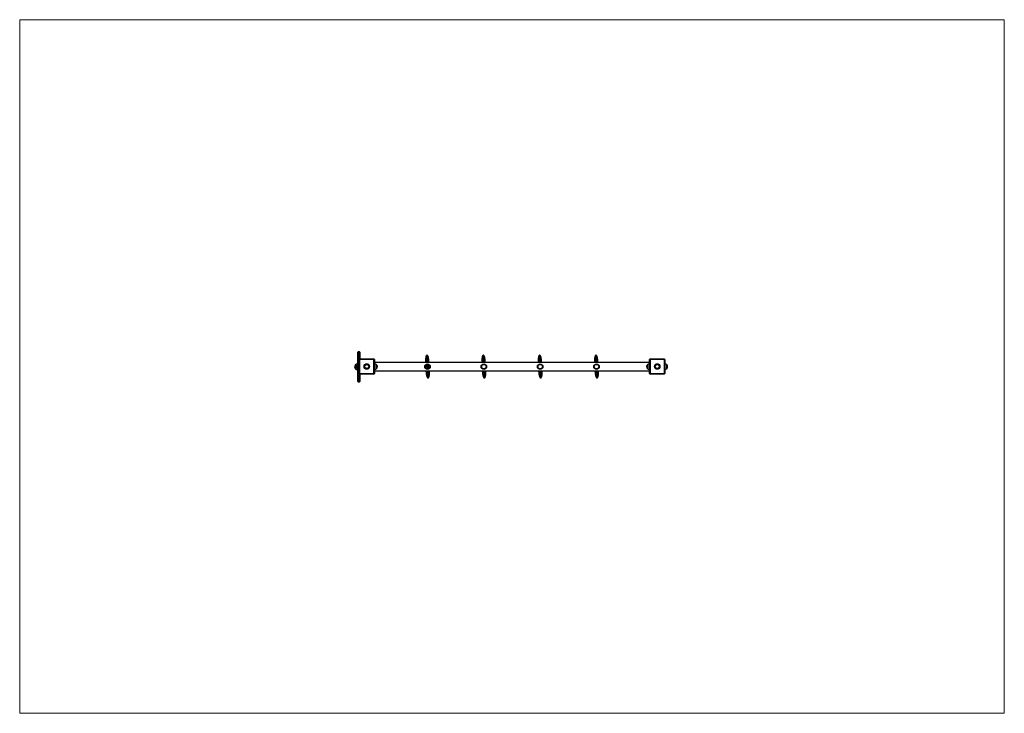
# Model space of a CAD drawing. Units: millimetres. Extents: x 0.23 to 6.69, y 0.14 to 4.7.
import ezdxf

# ---------------------------------------------------------------- set-up
doc = ezdxf.new("R2010")
doc.units = ezdxf.units.MM

msp = doc.modelspace()

# ---------------------------------------------------------------- linework, layer by layer
at = {"color": 7, "linetype": 'Continuous', "lineweight": 18}
for p, q in [((0.2261, 4.7033), (6.6941, 4.7033)), ((0.2261, 0.1433), (0.2261, 4.7033)), ((6.6941, 4.7033), (6.6941, 0.1433)), ((6.6941, 0.1433), (0.2261, 0.1433))]:
    msp.add_line(p, q, dxfattribs=at)
at = {"color": 7, "linetype": 'Continuous', "lineweight": 25}
for p, q in [((2.4476, 2.5013), (2.4476, 2.5183)), ((2.4506, 2.5013), (2.4476, 2.5013)), ((2.4476, 2.4373), (2.4476, 2.5013)), ((2.4506, 2.5213), (2.4506, 2.5013)), ((2.4506, 2.5213), (2.4571, 2.5213)), ((2.4571, 2.5013), (2.4506, 2.5013)), ((2.4561, 2.3783), (2.4561, 2.4683)), ((2.4591, 2.4683), (2.4561, 2.4683)), ((2.4571, 2.5013), (2.4571, 2.5213)), ((2.4571, 2.5013), (2.4601, 2.5013)), ((2.4591, 2.4683), (2.4591, 2.3783)), ((2.4601, 2.5183), (2.4601, 2.5013)), ((2.4601, 2.5013), (2.4601, 2.4732)), ((2.4611, 2.4703), (2.4611, 2.4733)), ((2.4611, 2.4733), (2.5511, 2.4733)), ((2.5511, 2.4703), (2.4611, 2.4703)), ((2.5511, 2.4703), (2.5511, 2.4733)), ((2.5561, 2.4683), (2.5531, 2.4683)), ((2.5531, 2.3783), (2.5531, 2.4683)), ((2.5561, 2.4683), (2.5561, 2.3783)), ((4.3641, 2.3783), (4.3641, 2.4683)), ((4.3671, 2.4683), (4.3641, 2.4683)), ((4.3671, 2.4683), (4.3671, 2.3783)), ((4.3691, 2.4703), (4.3691, 2.4733)), ((4.3691, 2.4733), (4.4591, 2.4733)), ((4.4591, 2.4703), (4.3691, 2.4703)), ((4.4591, 2.4703), (4.4591, 2.4733)), ((4.4641, 2.4683), (4.4611, 2.4683)), ((4.4611, 2.3783), (4.4611, 2.4683)), ((4.4641, 2.4683), (4.4641, 2.3783)), ((2.4316, 2.4343), (2.4316, 2.4213)), ((2.4316, 2.4343), (2.4316, 2.4083)), ((2.4316, 2.4213), (2.4316, 2.4083)), ((2.4441, 2.4353), (2.4441, 2.4223)), ((2.4441, 2.4353), (2.4441, 2.4093)), ((2.4441, 2.4223), (2.4441, 2.4093)), ((2.4476, 2.3413), (2.4476, 2.4073)), ((4.3641, 2.4493), (2.5561, 2.4493)), ((2.5561, 2.3953), (4.3641, 2.3953)), ((2.5701, 2.4093), (2.5701, 2.4353)), ((2.5701, 2.4248), (2.5701, 2.4353)), ((2.5701, 2.4093), (2.5701, 2.4248)), ((4.3501, 2.4353), (4.3501, 2.4328)), ((4.3501, 2.4353), (4.3501, 2.4093)), ((4.3501, 2.4328), (4.3501, 2.4093)), ((4.4761, 2.4093), (4.4761, 2.4353)), ((2.4476, 2.3243), (2.4476, 2.3413)), ((2.4476, 2.3413), (2.4506, 2.3413)), ((2.4506, 2.3413), (2.4506, 2.3213)), ((2.4506, 2.3413), (2.4571, 2.3413)), ((2.4591, 2.3783), (2.4561, 2.3783)), ((2.4571, 2.3413), (2.4601, 2.3413)), ((2.4571, 2.3213), (2.4571, 2.3413)), ((2.4601, 2.3734), (2.4601, 2.3413)), ((2.4601, 2.3413), (2.4601, 2.3243)), ((2.4611, 2.3763), (2.5511, 2.3763)), ((2.4611, 2.3733), (2.4611, 2.3763)), ((2.5511, 2.3733), (2.4611, 2.3733)), ((2.5511, 2.3733), (2.5511, 2.3763)), ((2.5561, 2.3783), (2.5531, 2.3783)), ((4.3671, 2.3783), (4.3641, 2.3783)), ((4.3691, 2.3733), (4.3691, 2.3763)), ((4.3691, 2.3763), (4.4591, 2.3763)), ((4.4591, 2.3733), (4.3691, 2.3733)), ((4.4591, 2.3733), (4.4591, 2.3763)), ((4.4641, 2.3783), (4.4611, 2.3783)), ((2.4571, 2.3213), (2.4506, 2.3213))]:
    msp.add_line(p, q, dxfattribs=at)
at = {"color": 8, "linetype": 'Continuous', "lineweight": 25}
for p, q in [((2.4506, 2.5013), (2.4506, 2.4386)), ((2.4571, 2.4713), (2.4571, 2.5013)), ((2.4506, 2.406), (2.4506, 2.3413)), ((2.4571, 2.3413), (2.4571, 2.3753))]:
    msp.add_line(p, q, dxfattribs=at)
at = {"color": 7, "linetype": 'Continuous', "lineweight": 25}
for centre, radius in [((2.5061, 2.4233), 0.018), ((2.5061, 2.4233), 0.013), ((2.9051, 2.4223), 0.018), ((2.9051, 2.4223), 0.015), ((2.9051, 2.4223), 0.0143), ((2.9051, 2.4223), 0.0104), ((2.9051, 2.4223), 0.0048), ((3.2751, 2.4223), 0.018), ((3.2751, 2.4223), 0.015), ((3.2751, 2.4223), 0.0143), ((3.6451, 2.4223), 0.018), ((3.6451, 2.4223), 0.015), ((3.6451, 2.4223), 0.0143), ((4.0151, 2.4223), 0.018), ((4.0151, 2.4223), 0.015), ((4.0151, 2.4223), 0.0143), ((4.4141, 2.4233), 0.018), ((4.4141, 2.4233), 0.013)]:
    msp.add_circle(centre, radius, dxfattribs=at)
for centre, radius, start, end in [((2.4506, 2.5183), 0.003, 90, 180), ((2.4611, 2.4683), 0.005, 90, 180), ((2.4571, 2.5183), 0.003, 0, 90), ((2.4611, 2.4683), 0.002, 90, 180), ((2.5511, 2.4683), 0.005, 0, 90), ((2.5511, 2.4683), 0.002, 0, 90), ((2.9016, 2.4926), 0.00355, 356.48444, 188.91439), ((2.9016, 2.4926), 0.0035, 2.78165, 182.81731), ((2.9016, 2.4926), 0.0035, 354.95472, 182.80639), ((3.2716, 2.4926), 0.00355, 356.48444, 188.91439), ((3.2716, 2.4926), 0.0035, 2.78165, 182.81731), ((3.2716, 2.4926), 0.0035, 354.95472, 182.80639), ((3.6416, 2.4926), 0.00355, 356.48444, 188.91439), ((3.6416, 2.4926), 0.0035, 2.78165, 182.81731), ((3.6416, 2.4926), 0.0035, 354.95472, 182.80639), ((4.0116, 2.4926), 0.00355, 356.48444, 188.91439), ((4.0116, 2.4926), 0.0035, 2.78165, 182.81731), ((4.0116, 2.4926), 0.0035, 354.95472, 182.80639), ((4.3691, 2.4683), 0.005, 90, 180), ((4.3691, 2.4683), 0.002, 90, 180), ((4.4591, 2.4683), 0.005, 0, 90), ((4.4591, 2.4683), 0.002, 0, 90), ((2.4426, 2.4213), 0.0171, 130.44972, 229.55028), ((2.4482, 2.4093), 0.03, 91.13057, 123.57748), ((2.4482, 2.4333), 0.03, 236.42252, 268.86943), ((2.4551, 2.4223), 0.0171, 130.44972, 180), ((2.4551, 2.4223), 0.0171, 180, 229.55028), ((2.4607, 2.4103), 0.03, 98.80454, 123.57748), ((2.4607, 2.4343), 0.03, 236.42252, 261.19546), ((2.5535, 2.4103), 0.03, 56.42252, 85.04361), ((2.5535, 2.4343), 0.03, 274.95639, 303.57748), ((2.559, 2.4223), 0.0171, 310.44972, 49.55028), ((4.3611, 2.4223), 0.0171, 130.44972, 229.55028), ((4.3667, 2.4103), 0.03, 94.95639, 123.57748), ((4.3667, 2.4343), 0.03, 236.42252, 265.04361), ((4.4595, 2.4103), 0.03, 56.42252, 81.19546), ((4.4595, 2.4343), 0.03, 278.80454, 303.57748), ((4.465, 2.4223), 0.0171, 310.44972, 49.55028), ((2.4611, 2.3783), 0.005, 180, 270), ((2.4611, 2.3783), 0.002, 180, 270), ((2.5511, 2.3783), 0.002, 270, 0), ((2.5511, 2.3783), 0.005, 270, 0), ((2.9085, 2.352), 0.00355, 186.43513, 2.78165), ((3.2785, 2.352), 0.00355, 186.43513, 2.78165), ((3.6485, 2.352), 0.00355, 186.43513, 2.78165), ((4.0185, 2.352), 0.00355, 186.43513, 2.78165), ((4.3691, 2.3783), 0.005, 180, 270), ((4.3691, 2.3783), 0.002, 180, 270), ((4.4591, 2.3783), 0.005, 270, 0), ((4.4591, 2.3783), 0.002, 270, 0), ((2.4506, 2.3243), 0.003, 180, 270), ((2.4571, 2.3243), 0.003, 270, 0)]:
    msp.add_arc(centre, radius, start, end, dxfattribs=at)
for points, knots in [([(2.9047, 2.4961), (2.9042, 2.4964), (2.9034, 2.4969), (2.9021, 2.4971), (2.9012, 2.4971), (2.9005, 2.4969), (2.9001, 2.4968), (2.8998, 2.4967), (2.8996, 2.4966), (2.8994, 2.4965), (2.8993, 2.4964), (2.8991, 2.4963), (2.8986, 2.496), (2.8981, 2.4956), (2.8973, 2.4948), (2.8967, 2.4939), (2.8962, 2.493), (2.8958, 2.4921), (2.8954, 2.4911), (2.8951, 2.4904), (2.8949, 2.4898), (2.8948, 2.4893), (2.8946, 2.4888), (2.8945, 2.4881), (2.8943, 2.4872), (2.894, 2.4859), (2.8936, 2.4838), (2.8932, 2.4808), (2.8928, 2.4769), (2.8925, 2.4722), (2.8923, 2.4665), (2.8922, 2.4604), (2.8922, 2.4547), (2.8923, 2.4509), (2.8923, 2.4493)], [0, 0, 0, 0, 0.038426, 0.069665, 0.093234, 0.105761, 0.110438, 0.114177, 0.117203, 0.118583, 0.11996, 0.122971, 0.12669, 0.149949, 0.170822, 0.213985, 0.251974, 0.287572, 0.315824, 0.34061, 0.355909, 0.368958, 0.3854, 0.405168, 0.428187, 0.45439, 0.510518, 0.570523, 0.629276, 0.708446, 0.787347, 0.866037, 0.94533, 1, 1, 1, 1]), ([(2.9051, 2.4927), (2.9051, 2.4931), (2.905, 2.4939), (2.9043, 2.4949), (2.9034, 2.4957), (2.9023, 2.4961), (2.9011, 2.4961), (2.8999, 2.4957), (2.899, 2.495), (2.8984, 2.4939), (2.8981, 2.493), (2.8982, 2.4925), (2.8982, 2.4924)], [0, 0, 0, 0, 0.107396, 0.214792, 0.322189, 0.429586, 0.536984, 0.644381, 0.751779, 0.859177, 0.966573, 1, 1, 1, 1]), ([(2.8982, 2.4924), (2.8982, 2.4918), (2.8982, 2.4905), (2.8984, 2.488), (2.8985, 2.4853), (2.8986, 2.4823), (2.8988, 2.4794), (2.8989, 2.4763), (2.8991, 2.4733), (2.8992, 2.4702), (2.8994, 2.4673), (2.8995, 2.4642), (2.8998, 2.4595), (2.9, 2.4545), (2.9002, 2.4504), (2.9002, 2.4493)], [0, 0, 0, 0, 0.103754, 0.20006, 0.288915, 0.370318, 0.44427, 0.510768, 0.580723, 0.639974, 0.694919, 0.750416, 0.806464, 0.948909, 1, 1, 1, 1]), ([(2.9152, 2.4493), (2.9151, 2.4509), (2.9148, 2.4541), (2.9143, 2.4592), (2.9138, 2.4639), (2.9133, 2.4685), (2.9128, 2.4725), (2.9122, 2.4769), (2.9115, 2.4811), (2.9107, 2.4847), (2.91, 2.4873), (2.9093, 2.4896), (2.9083, 2.492), (2.9068, 2.4945), (2.9054, 2.4956), (2.9047, 2.4961)], [0, 0, 0, 0, 0.07225, 0.146164, 0.235567, 0.303637, 0.378003, 0.45337, 0.556632, 0.649656, 0.717488, 0.7833, 0.851564, 0.923337, 1, 1, 1, 1]), ([(2.9073, 2.4493), (2.9072, 2.4495), (2.9071, 2.4515), (2.907, 2.4545), (2.9068, 2.4583), (2.9067, 2.4614), (2.9065, 2.4648), (2.9063, 2.4687), (2.9061, 2.4727), (2.9059, 2.4766), (2.9057, 2.4804), (2.9056, 2.4841), (2.9054, 2.4875), (2.9052, 2.4906), (2.9052, 2.492), (2.9051, 2.4927)], [0, 0, 0, 0, 0.007742, 0.094742, 0.145012, 0.195036, 0.254633, 0.325952, 0.408993, 0.487152, 0.57345, 0.667885, 0.770456, 0.881162, 1, 1, 1, 1]), ([(3.2747, 2.4961), (3.2742, 2.4964), (3.2734, 2.4969), (3.2721, 2.4971), (3.2712, 2.4971), (3.2705, 2.4969), (3.2701, 2.4968), (3.2698, 2.4967), (3.2696, 2.4966), (3.2694, 2.4965), (3.2693, 2.4964), (3.2691, 2.4963), (3.2686, 2.496), (3.2681, 2.4956), (3.2673, 2.4948), (3.2667, 2.4939), (3.2662, 2.493), (3.2658, 2.4921), (3.2654, 2.4911), (3.2651, 2.4904), (3.2649, 2.4898), (3.2648, 2.4893), (3.2646, 2.4888), (3.2645, 2.4881), (3.2643, 2.4872), (3.264, 2.4859), (3.2636, 2.4838), (3.2632, 2.4808), (3.2628, 2.4769), (3.2625, 2.4722), (3.2623, 2.4665), (3.2622, 2.4604), (3.2622, 2.4547), (3.2623, 2.4509), (3.2623, 2.4493)], [0, 0, 0, 0, 0.038426, 0.069665, 0.093234, 0.105761, 0.110438, 0.114177, 0.117203, 0.118583, 0.11996, 0.122971, 0.12669, 0.149949, 0.170822, 0.213985, 0.251974, 0.287572, 0.315824, 0.34061, 0.355909, 0.368958, 0.3854, 0.405168, 0.428187, 0.45439, 0.510518, 0.570523, 0.629276, 0.708446, 0.787347, 0.866037, 0.94533, 1, 1, 1, 1]), ([(3.2751, 2.4927), (3.2751, 2.4931), (3.275, 2.4939), (3.2743, 2.4949), (3.2734, 2.4957), (3.2723, 2.4961), (3.2711, 2.4961), (3.2699, 2.4957), (3.269, 2.495), (3.2684, 2.4939), (3.2681, 2.493), (3.2682, 2.4925), (3.2682, 2.4924)], [0, 0, 0, 0, 0.107396, 0.214792, 0.322189, 0.429586, 0.536984, 0.644381, 0.751779, 0.859177, 0.966573, 1, 1, 1, 1]), ([(3.2682, 2.4924), (3.2682, 2.4918), (3.2682, 2.4905), (3.2684, 2.488), (3.2685, 2.4853), (3.2686, 2.4823), (3.2688, 2.4794), (3.2689, 2.4763), (3.2691, 2.4733), (3.2692, 2.4702), (3.2694, 2.4673), (3.2695, 2.4642), (3.2698, 2.4595), (3.27, 2.4545), (3.2702, 2.4504), (3.2702, 2.4493)], [0, 0, 0, 0, 0.103754, 0.20006, 0.288915, 0.370318, 0.44427, 0.510768, 0.580723, 0.639974, 0.694919, 0.750416, 0.806464, 0.948909, 1, 1, 1, 1]), ([(3.2852, 2.4493), (3.2851, 2.4509), (3.2848, 2.4541), (3.2843, 2.4592), (3.2838, 2.4639), (3.2833, 2.4685), (3.2828, 2.4725), (3.2822, 2.4769), (3.2815, 2.4811), (3.2807, 2.4847), (3.28, 2.4873), (3.2793, 2.4896), (3.2783, 2.492), (3.2768, 2.4945), (3.2754, 2.4956), (3.2747, 2.4961)], [0, 0, 0, 0, 0.07225, 0.146164, 0.235567, 0.303637, 0.378003, 0.45337, 0.556632, 0.649656, 0.717488, 0.7833, 0.851564, 0.923337, 1, 1, 1, 1]), ([(3.2773, 2.4493), (3.2772, 2.4495), (3.2771, 2.4515), (3.277, 2.4545), (3.2768, 2.4583), (3.2767, 2.4614), (3.2765, 2.4648), (3.2763, 2.4687), (3.2761, 2.4727), (3.2759, 2.4766), (3.2757, 2.4804), (3.2756, 2.4841), (3.2754, 2.4875), (3.2752, 2.4906), (3.2752, 2.492), (3.2751, 2.4927)], [0, 0, 0, 0, 0.007742, 0.094742, 0.145012, 0.195036, 0.254633, 0.325952, 0.408993, 0.487152, 0.57345, 0.667885, 0.770456, 0.881162, 1, 1, 1, 1]), ([(3.6447, 2.4961), (3.6442, 2.4964), (3.6434, 2.4969), (3.6421, 2.4971), (3.6412, 2.4971), (3.6405, 2.4969), (3.6401, 2.4968), (3.6398, 2.4967), (3.6396, 2.4966), (3.6394, 2.4965), (3.6393, 2.4964), (3.6391, 2.4963), (3.6386, 2.496), (3.6381, 2.4956), (3.6373, 2.4948), (3.6367, 2.4939), (3.6362, 2.493), (3.6358, 2.4921), (3.6354, 2.4911), (3.6351, 2.4904), (3.6349, 2.4898), (3.6348, 2.4893), (3.6346, 2.4888), (3.6345, 2.4881), (3.6343, 2.4872), (3.634, 2.4859), (3.6336, 2.4838), (3.6332, 2.4808), (3.6328, 2.4769), (3.6325, 2.4722), (3.6323, 2.4665), (3.6322, 2.4604), (3.6322, 2.4547), (3.6323, 2.4509), (3.6323, 2.4493)], [0, 0, 0, 0, 0.038426, 0.069665, 0.093234, 0.105761, 0.110438, 0.114177, 0.117203, 0.118583, 0.11996, 0.122971, 0.12669, 0.149949, 0.170822, 0.213985, 0.251974, 0.287572, 0.315824, 0.34061, 0.355909, 0.368958, 0.3854, 0.405168, 0.428187, 0.45439, 0.510518, 0.570523, 0.629276, 0.708446, 0.787347, 0.866037, 0.94533, 1, 1, 1, 1]), ([(3.6451, 2.4927), (3.6451, 2.4931), (3.645, 2.4939), (3.6443, 2.4949), (3.6434, 2.4957), (3.6423, 2.4961), (3.6411, 2.4961), (3.6399, 2.4957), (3.639, 2.495), (3.6384, 2.4939), (3.6381, 2.493), (3.6382, 2.4925), (3.6382, 2.4924)], [0, 0, 0, 0, 0.107396, 0.214792, 0.322189, 0.429586, 0.536984, 0.644381, 0.751779, 0.859177, 0.966573, 1, 1, 1, 1]), ([(3.6382, 2.4924), (3.6382, 2.4918), (3.6382, 2.4905), (3.6384, 2.488), (3.6385, 2.4853), (3.6386, 2.4823), (3.6388, 2.4794), (3.6389, 2.4763), (3.6391, 2.4733), (3.6392, 2.4702), (3.6394, 2.4673), (3.6395, 2.4642), (3.6398, 2.4595), (3.64, 2.4545), (3.6402, 2.4504), (3.6402, 2.4493)], [0, 0, 0, 0, 0.103754, 0.20006, 0.288915, 0.370318, 0.44427, 0.510768, 0.580723, 0.639974, 0.694919, 0.750416, 0.806464, 0.948909, 1, 1, 1, 1]), ([(3.6552, 2.4493), (3.6551, 2.4509), (3.6548, 2.4541), (3.6543, 2.4592), (3.6538, 2.4639), (3.6533, 2.4685), (3.6528, 2.4725), (3.6522, 2.4769), (3.6515, 2.4811), (3.6507, 2.4847), (3.65, 2.4873), (3.6493, 2.4896), (3.6483, 2.492), (3.6468, 2.4945), (3.6454, 2.4956), (3.6447, 2.4961)], [0, 0, 0, 0, 0.07225, 0.146164, 0.235567, 0.303637, 0.378003, 0.45337, 0.556632, 0.649656, 0.717488, 0.7833, 0.851564, 0.923337, 1, 1, 1, 1]), ([(3.6473, 2.4493), (3.6472, 2.4495), (3.6471, 2.4515), (3.647, 2.4545), (3.6468, 2.4583), (3.6467, 2.4614), (3.6465, 2.4648), (3.6463, 2.4687), (3.6461, 2.4727), (3.6459, 2.4766), (3.6457, 2.4804), (3.6456, 2.4841), (3.6454, 2.4875), (3.6452, 2.4906), (3.6452, 2.492), (3.6451, 2.4927)], [0, 0, 0, 0, 0.007742, 0.094742, 0.145012, 0.195036, 0.254633, 0.325952, 0.408993, 0.487152, 0.57345, 0.667885, 0.770456, 0.881162, 1, 1, 1, 1]), ([(4.0147, 2.4961), (4.0142, 2.4964), (4.0134, 2.4969), (4.0121, 2.4971), (4.0112, 2.4971), (4.0105, 2.4969), (4.0101, 2.4968), (4.0098, 2.4967), (4.0096, 2.4966), (4.0094, 2.4965), (4.0093, 2.4964), (4.0091, 2.4963), (4.0086, 2.496), (4.0081, 2.4956), (4.0073, 2.4948), (4.0067, 2.4939), (4.0062, 2.493), (4.0058, 2.4921), (4.0054, 2.4911), (4.0051, 2.4904), (4.0049, 2.4898), (4.0048, 2.4893), (4.0046, 2.4888), (4.0045, 2.4881), (4.0043, 2.4872), (4.004, 2.4859), (4.0036, 2.4838), (4.0032, 2.4808), (4.0028, 2.4769), (4.0025, 2.4722), (4.0023, 2.4665), (4.0022, 2.4604), (4.0022, 2.4547), (4.0023, 2.4509), (4.0023, 2.4493)], [0, 0, 0, 0, 0.038426, 0.069665, 0.093234, 0.105761, 0.110438, 0.114177, 0.117203, 0.118583, 0.11996, 0.122971, 0.12669, 0.149949, 0.170822, 0.213985, 0.251974, 0.287572, 0.315824, 0.34061, 0.355909, 0.368958, 0.3854, 0.405168, 0.428187, 0.45439, 0.510518, 0.570523, 0.629276, 0.708446, 0.787347, 0.866037, 0.94533, 1, 1, 1, 1]), ([(4.0151, 2.4927), (4.0151, 2.4931), (4.015, 2.4939), (4.0143, 2.4949), (4.0134, 2.4957), (4.0123, 2.4961), (4.0111, 2.4961), (4.0099, 2.4957), (4.009, 2.495), (4.0084, 2.4939), (4.0081, 2.493), (4.0082, 2.4925), (4.0082, 2.4924)], [0, 0, 0, 0, 0.107396, 0.214792, 0.322189, 0.429586, 0.536984, 0.644381, 0.751779, 0.859177, 0.966573, 1, 1, 1, 1]), ([(4.0082, 2.4924), (4.0082, 2.4918), (4.0082, 2.4905), (4.0084, 2.488), (4.0085, 2.4853), (4.0086, 2.4823), (4.0088, 2.4794), (4.0089, 2.4763), (4.0091, 2.4733), (4.0092, 2.4702), (4.0094, 2.4673), (4.0095, 2.4642), (4.0098, 2.4595), (4.01, 2.4545), (4.0102, 2.4504), (4.0102, 2.4493)], [0, 0, 0, 0, 0.103754, 0.20006, 0.288915, 0.370318, 0.44427, 0.510768, 0.580723, 0.639974, 0.694919, 0.750416, 0.806464, 0.948909, 1, 1, 1, 1]), ([(4.0252, 2.4493), (4.0251, 2.4509), (4.0248, 2.4541), (4.0243, 2.4592), (4.0238, 2.4639), (4.0233, 2.4685), (4.0228, 2.4725), (4.0222, 2.4769), (4.0215, 2.4811), (4.0207, 2.4847), (4.02, 2.4873), (4.0193, 2.4896), (4.0183, 2.492), (4.0168, 2.4945), (4.0154, 2.4956), (4.0147, 2.4961)], [0, 0, 0, 0, 0.07225, 0.146164, 0.235567, 0.303637, 0.378003, 0.45337, 0.556632, 0.649656, 0.717488, 0.7833, 0.851564, 0.923337, 1, 1, 1, 1]), ([(4.0173, 2.4493), (4.0172, 2.4495), (4.0171, 2.4515), (4.017, 2.4545), (4.0168, 2.4583), (4.0167, 2.4614), (4.0165, 2.4648), (4.0163, 2.4687), (4.0161, 2.4727), (4.0159, 2.4766), (4.0157, 2.4804), (4.0156, 2.4841), (4.0154, 2.4875), (4.0152, 2.4906), (4.0152, 2.492), (4.0151, 2.4927)], [0, 0, 0, 0, 0.007742, 0.094742, 0.145012, 0.195036, 0.254633, 0.325952, 0.408993, 0.487152, 0.57345, 0.667885, 0.770456, 0.881162, 1, 1, 1, 1]), ([(2.8947, 2.3953), (2.8948, 2.3937), (2.8951, 2.3899), (2.8957, 2.3841), (2.8964, 2.3779), (2.8972, 2.3723), (2.8981, 2.3673), (2.899, 2.3632), (2.8999, 2.3599), (2.9007, 2.3574), (2.9015, 2.3554), (2.9023, 2.3536), (2.9033, 2.352), (2.9042, 2.3507), (2.9053, 2.3496), (2.9063, 2.3489), (2.9071, 2.3486), (2.9074, 2.3485), (2.9077, 2.3484), (2.9079, 2.3484), (2.9081, 2.3484), (2.9082, 2.3484), (2.9084, 2.3484), (2.9088, 2.3484), (2.9093, 2.3485), (2.91, 2.3486), (2.9107, 2.349), (2.9114, 2.3494), (2.9119, 2.3498), (2.9123, 2.3502), (2.9129, 2.3508), (2.9135, 2.3518), (2.9142, 2.3531), (2.9149, 2.3546), (2.9155, 2.3565), (2.9161, 2.3591), (2.9168, 2.3629), (2.9172, 2.367), (2.9175, 2.3709), (2.9178, 2.3747), (2.9179, 2.3785), (2.918, 2.383), (2.918, 2.3886), (2.918, 2.393), (2.918, 2.3953)], [0, 0, 0, 0, 0.029999, 0.073583, 0.117166, 0.16067, 0.203669, 0.243318, 0.27947, 0.313067, 0.337972, 0.366092, 0.397683, 0.431172, 0.460016, 0.483526, 0.490964, 0.497241, 0.499404, 0.500291, 0.501105, 0.501907, 0.50276, 0.504811, 0.510842, 0.517246, 0.528229, 0.537179, 0.545967, 0.560151, 0.579934, 0.604811, 0.631044, 0.653979, 0.674065, 0.714469, 0.759269, 0.795967, 0.828867, 0.857788, 0.884382, 0.913966, 0.955573, 1, 1, 1, 1]), ([(2.9029, 2.3953), (2.9029, 2.3943), (2.9031, 2.3914), (2.9032, 2.3876), (2.9034, 2.3839), (2.9036, 2.3809), (2.9037, 2.3775), (2.9039, 2.3738), (2.9041, 2.3699), (2.9043, 2.3662), (2.9045, 2.3626), (2.9046, 2.3591), (2.9048, 2.3559), (2.9049, 2.3534), (2.905, 2.3524), (2.905, 2.352)], [0, 0, 0, 0, 0.047995, 0.13505, 0.185352, 0.235408, 0.295043, 0.366407, 0.4495, 0.527709, 0.614062, 0.708557, 0.811194, 0.92197, 1, 1, 1, 1]), ([(2.912, 2.3523), (2.912, 2.3526), (2.9119, 2.3535), (2.9118, 2.3555), (2.9117, 2.358), (2.9116, 2.3607), (2.9114, 2.3635), (2.9113, 2.3665), (2.9111, 2.3694), (2.911, 2.3723), (2.9109, 2.3752), (2.9107, 2.3781), (2.9105, 2.3828), (2.9102, 2.3884), (2.91, 2.3934), (2.9099, 2.3953)], [0, 0, 0, 0, 0.062748, 0.15909, 0.247978, 0.329412, 0.403391, 0.469914, 0.539895, 0.599168, 0.654134, 0.709651, 0.765721, 0.908219, 1, 1, 1, 1]), ([(3.2647, 2.3953), (3.2648, 2.3937), (3.2651, 2.3899), (3.2657, 2.3841), (3.2664, 2.3779), (3.2672, 2.3723), (3.2681, 2.3673), (3.269, 2.3632), (3.2699, 2.3599), (3.2707, 2.3574), (3.2715, 2.3554), (3.2723, 2.3536), (3.2733, 2.352), (3.2742, 2.3507), (3.2753, 2.3496), (3.2763, 2.3489), (3.2771, 2.3486), (3.2774, 2.3485), (3.2777, 2.3484), (3.2779, 2.3484), (3.2781, 2.3484), (3.2782, 2.3484), (3.2784, 2.3484), (3.2788, 2.3484), (3.2793, 2.3485), (3.28, 2.3486), (3.2807, 2.349), (3.2814, 2.3494), (3.2819, 2.3498), (3.2823, 2.3502), (3.2829, 2.3508), (3.2835, 2.3518), (3.2842, 2.3531), (3.2849, 2.3546), (3.2855, 2.3565), (3.2861, 2.3591), (3.2868, 2.3629), (3.2872, 2.367), (3.2875, 2.3709), (3.2878, 2.3747), (3.2879, 2.3785), (3.288, 2.383), (3.288, 2.3886), (3.288, 2.393), (3.288, 2.3953)], [0, 0, 0, 0, 0.0299986, 0.0735827, 0.1171658, 0.1606701, 0.2036688, 0.2433181, 0.2794695, 0.3130668, 0.3379716, 0.3660918, 0.3976833, 0.4311725, 0.4600159, 0.4835261, 0.4909639, 0.4972409, 0.4994035, 0.5002908, 0.5011051, 0.501907, 0.5027603, 0.5048114, 0.5108422, 0.5172455, 0.5282288, 0.5371789, 0.5459667, 0.5601505, 0.5799338, 0.6048114, 0.6310443, 0.6539787, 0.6740648, 0.7144695, 0.7592686, 0.7959665, 0.8288669, 0.857788, 0.8843817, 0.9139657, 0.9555728, 1, 1, 1, 1]), ([(3.2729, 2.3953), (3.2729, 2.3943), (3.2731, 2.3914), (3.2732, 2.3876), (3.2734, 2.3839), (3.2736, 2.3809), (3.2737, 2.3775), (3.2739, 2.3738), (3.2741, 2.3699), (3.2743, 2.3662), (3.2745, 2.3626), (3.2746, 2.3591), (3.2748, 2.3559), (3.2749, 2.3534), (3.275, 2.3524), (3.275, 2.352)], [0, 0, 0, 0, 0.047995, 0.13505, 0.185352, 0.235408, 0.295043, 0.366407, 0.4495, 0.527709, 0.614062, 0.708557, 0.811194, 0.92197, 1, 1, 1, 1]), ([(3.282, 2.3523), (3.282, 2.3526), (3.2819, 2.3535), (3.2818, 2.3555), (3.2817, 2.358), (3.2816, 2.3607), (3.2814, 2.3635), (3.2813, 2.3665), (3.2811, 2.3694), (3.281, 2.3723), (3.2809, 2.3752), (3.2807, 2.3781), (3.2805, 2.3828), (3.2802, 2.3884), (3.28, 2.3934), (3.2799, 2.3953)], [0, 0, 0, 0, 0.062748, 0.15909, 0.247978, 0.329412, 0.403391, 0.469914, 0.539895, 0.599168, 0.654134, 0.709651, 0.765721, 0.908219, 1, 1, 1, 1]), ([(3.6347, 2.3953), (3.6348, 2.3937), (3.6351, 2.3899), (3.6357, 2.3841), (3.6364, 2.3779), (3.6372, 2.3723), (3.6381, 2.3673), (3.639, 2.3632), (3.6399, 2.3599), (3.6407, 2.3574), (3.6415, 2.3554), (3.6423, 2.3536), (3.6433, 2.352), (3.6442, 2.3507), (3.6453, 2.3496), (3.6463, 2.3489), (3.6471, 2.3486), (3.6474, 2.3485), (3.6477, 2.3484), (3.6479, 2.3484), (3.6481, 2.3484), (3.6482, 2.3484), (3.6484, 2.3484), (3.6488, 2.3484), (3.6493, 2.3485), (3.65, 2.3486), (3.6507, 2.349), (3.6514, 2.3494), (3.6519, 2.3498), (3.6523, 2.3502), (3.6529, 2.3508), (3.6535, 2.3518), (3.6542, 2.3531), (3.6549, 2.3546), (3.6555, 2.3565), (3.6561, 2.3591), (3.6568, 2.3629), (3.6572, 2.367), (3.6575, 2.3709), (3.6578, 2.3747), (3.6579, 2.3785), (3.658, 2.383), (3.658, 2.3886), (3.658, 2.393), (3.658, 2.3953)], [0, 0, 0, 0, 0.029999, 0.073583, 0.117166, 0.16067, 0.203669, 0.243318, 0.27947, 0.313067, 0.337972, 0.366092, 0.397683, 0.431172, 0.460016, 0.483526, 0.490964, 0.497241, 0.499404, 0.500291, 0.501105, 0.501907, 0.50276, 0.504811, 0.510842, 0.517246, 0.528229, 0.537179, 0.545967, 0.560151, 0.579934, 0.604811, 0.631044, 0.653979, 0.674065, 0.714469, 0.759269, 0.795967, 0.828867, 0.857788, 0.884382, 0.913966, 0.955573, 1, 1, 1, 1]), ([(3.6429, 2.3953), (3.6429, 2.3943), (3.6431, 2.3914), (3.6432, 2.3876), (3.6434, 2.3839), (3.6436, 2.3809), (3.6437, 2.3775), (3.6439, 2.3738), (3.6441, 2.3699), (3.6443, 2.3662), (3.6445, 2.3626), (3.6446, 2.3591), (3.6448, 2.3559), (3.6449, 2.3534), (3.645, 2.3524), (3.645, 2.352)], [0, 0, 0, 0, 0.047995, 0.13505, 0.185352, 0.235408, 0.295043, 0.366407, 0.4495, 0.527709, 0.614062, 0.708557, 0.811194, 0.92197, 1, 1, 1, 1]), ([(3.652, 2.3523), (3.652, 2.3526), (3.6519, 2.3535), (3.6518, 2.3555), (3.6517, 2.358), (3.6516, 2.3607), (3.6514, 2.3635), (3.6513, 2.3665), (3.6511, 2.3694), (3.651, 2.3723), (3.6509, 2.3752), (3.6507, 2.3781), (3.6505, 2.3828), (3.6502, 2.3884), (3.65, 2.3934), (3.6499, 2.3953)], [0, 0, 0, 0, 0.062748, 0.15909, 0.247978, 0.329412, 0.403391, 0.469914, 0.539895, 0.599168, 0.654134, 0.709651, 0.765721, 0.908219, 1, 1, 1, 1]), ([(4.0047, 2.3953), (4.0048, 2.3937), (4.0051, 2.3899), (4.0057, 2.3841), (4.0064, 2.3779), (4.0072, 2.3723), (4.0081, 2.3673), (4.009, 2.3632), (4.0099, 2.3599), (4.0107, 2.3574), (4.0115, 2.3554), (4.0123, 2.3536), (4.0133, 2.352), (4.0142, 2.3507), (4.0153, 2.3496), (4.0163, 2.3489), (4.0171, 2.3486), (4.0174, 2.3485), (4.0177, 2.3484), (4.0179, 2.3484), (4.0181, 2.3484), (4.0182, 2.3484), (4.0184, 2.3484), (4.0188, 2.3484), (4.0193, 2.3485), (4.02, 2.3486), (4.0207, 2.349), (4.0214, 2.3494), (4.0219, 2.3498), (4.0223, 2.3502), (4.0229, 2.3508), (4.0235, 2.3518), (4.0242, 2.3531), (4.0249, 2.3546), (4.0255, 2.3565), (4.0261, 2.3591), (4.0268, 2.3629), (4.0272, 2.367), (4.0275, 2.3709), (4.0278, 2.3747), (4.0279, 2.3785), (4.028, 2.383), (4.028, 2.3886), (4.028, 2.393), (4.028, 2.3953)], [0, 0, 0, 0, 0.029999, 0.073583, 0.117166, 0.16067, 0.203669, 0.243318, 0.27947, 0.313067, 0.337972, 0.366092, 0.397683, 0.431172, 0.460016, 0.483526, 0.490964, 0.497241, 0.499404, 0.500291, 0.501105, 0.501907, 0.50276, 0.504811, 0.510842, 0.517246, 0.528229, 0.537179, 0.545967, 0.560151, 0.579934, 0.604811, 0.631044, 0.653979, 0.674065, 0.714469, 0.759269, 0.795967, 0.828867, 0.857788, 0.884382, 0.913966, 0.955573, 1, 1, 1, 1]), ([(4.0129, 2.3953), (4.0129, 2.3943), (4.0131, 2.3914), (4.0132, 2.3876), (4.0134, 2.3839), (4.0136, 2.3809), (4.0137, 2.3775), (4.0139, 2.3738), (4.0141, 2.3699), (4.0143, 2.3662), (4.0145, 2.3626), (4.0146, 2.3591), (4.0148, 2.3559), (4.0149, 2.3534), (4.015, 2.3524), (4.015, 2.352)], [0, 0, 0, 0, 0.047995, 0.13505, 0.185352, 0.235408, 0.295043, 0.366407, 0.4495, 0.527709, 0.614062, 0.708557, 0.811194, 0.92197, 1, 1, 1, 1]), ([(4.022, 2.3523), (4.022, 2.3526), (4.0219, 2.3535), (4.0218, 2.3555), (4.0217, 2.358), (4.0216, 2.3607), (4.0214, 2.3635), (4.0213, 2.3665), (4.0211, 2.3694), (4.021, 2.3723), (4.0209, 2.3752), (4.0207, 2.3781), (4.0205, 2.3828), (4.0202, 2.3884), (4.02, 2.3934), (4.0199, 2.3953)], [0, 0, 0, 0, 0.0627485, 0.1590896, 0.2479779, 0.3294121, 0.4033912, 0.4699144, 0.5398953, 0.5991682, 0.6541338, 0.7096512, 0.7657206, 0.9082187, 1, 1, 1, 1]), ([(2.905, 2.352), (2.905, 2.3519), (2.905, 2.3517), (2.905, 2.3513), (2.9051, 2.351), (2.9053, 2.3506), (2.9055, 2.3502), (2.9057, 2.3499), (2.9059, 2.3496), (2.9062, 2.3493), (2.9065, 2.3491), (2.9069, 2.3489), (2.9072, 2.3487), (2.9076, 2.3486), (2.908, 2.3485), (2.9084, 2.3485), (2.9087, 2.3485), (2.909, 2.3486), (2.9093, 2.3486), (2.9095, 2.3487), (2.9099, 2.3488), (2.9103, 2.349), (2.9106, 2.3492), (2.9109, 2.3495), (2.9112, 2.3498), (2.9114, 2.3501), (2.9116, 2.3504), (2.9118, 2.3508), (2.9119, 2.3512), (2.912, 2.3516), (2.912, 2.3519), (2.912, 2.3522)], [0, 0, 0, 0, 0.028657, 0.054786, 0.082801, 0.135013, 0.161142, 0.189156, 0.241369, 0.267498, 0.295513, 0.347726, 0.373854, 0.401869, 0.454083, 0.480212, 0.508227, 0.534356, 0.560485, 0.586614, 0.614629, 0.666843, 0.692972, 0.720987, 0.7732, 0.799329, 0.827344, 0.879557, 0.905686, 0.933701, 1, 1, 1, 1]), ([(3.275, 2.352), (3.275, 2.3519), (3.275, 2.3517), (3.275, 2.3513), (3.2751, 2.351), (3.2753, 2.3506), (3.2755, 2.3502), (3.2757, 2.3499), (3.2759, 2.3496), (3.2762, 2.3493), (3.2765, 2.3491), (3.2769, 2.3489), (3.2772, 2.3487), (3.2776, 2.3486), (3.278, 2.3485), (3.2784, 2.3485), (3.2787, 2.3485), (3.279, 2.3486), (3.2793, 2.3486), (3.2795, 2.3487), (3.2799, 2.3488), (3.2803, 2.349), (3.2806, 2.3492), (3.2809, 2.3495), (3.2812, 2.3498), (3.2814, 2.3501), (3.2816, 2.3504), (3.2818, 2.3508), (3.2819, 2.3512), (3.282, 2.3516), (3.282, 2.3519), (3.282, 2.3522)], [0, 0, 0, 0, 0.028657, 0.054786, 0.082801, 0.135013, 0.161142, 0.189156, 0.241369, 0.267498, 0.295513, 0.347726, 0.373854, 0.401869, 0.454083, 0.480212, 0.508227, 0.534356, 0.560485, 0.586614, 0.614629, 0.666843, 0.692972, 0.720987, 0.7732, 0.799329, 0.827344, 0.879557, 0.905686, 0.933701, 1, 1, 1, 1]), ([(3.645, 2.352), (3.645, 2.3519), (3.645, 2.3517), (3.645, 2.3513), (3.6451, 2.351), (3.6453, 2.3506), (3.6455, 2.3502), (3.6457, 2.3499), (3.6459, 2.3496), (3.6462, 2.3493), (3.6465, 2.3491), (3.6469, 2.3489), (3.6472, 2.3487), (3.6476, 2.3486), (3.648, 2.3485), (3.6484, 2.3485), (3.6487, 2.3485), (3.649, 2.3486), (3.6493, 2.3486), (3.6495, 2.3487), (3.6499, 2.3488), (3.6503, 2.349), (3.6506, 2.3492), (3.6509, 2.3495), (3.6512, 2.3498), (3.6514, 2.3501), (3.6516, 2.3504), (3.6518, 2.3508), (3.6519, 2.3512), (3.652, 2.3516), (3.652, 2.3519), (3.652, 2.3522)], [0, 0, 0, 0, 0.028657, 0.054786, 0.082801, 0.135013, 0.161142, 0.189156, 0.241369, 0.267498, 0.295513, 0.347726, 0.373854, 0.401869, 0.454083, 0.480212, 0.508227, 0.534356, 0.560485, 0.586614, 0.614629, 0.666843, 0.692972, 0.720987, 0.7732, 0.799329, 0.827344, 0.879557, 0.905686, 0.933701, 1, 1, 1, 1]), ([(4.015, 2.352), (4.015, 2.3519), (4.015, 2.3517), (4.015, 2.3513), (4.0151, 2.351), (4.0153, 2.3506), (4.0155, 2.3502), (4.0157, 2.3499), (4.0159, 2.3496), (4.0162, 2.3493), (4.0165, 2.3491), (4.0169, 2.3489), (4.0172, 2.3487), (4.0176, 2.3486), (4.018, 2.3485), (4.0184, 2.3485), (4.0187, 2.3485), (4.019, 2.3486), (4.0193, 2.3486), (4.0195, 2.3487), (4.0199, 2.3488), (4.0203, 2.349), (4.0206, 2.3492), (4.0209, 2.3495), (4.0212, 2.3498), (4.0214, 2.3501), (4.0216, 2.3504), (4.0218, 2.3508), (4.0219, 2.3512), (4.022, 2.3516), (4.022, 2.3519), (4.022, 2.3522)], [0, 0, 0, 0, 0.028657, 0.054786, 0.082801, 0.135013, 0.161142, 0.189156, 0.241369, 0.267498, 0.295513, 0.347726, 0.373854, 0.401869, 0.454083, 0.480212, 0.508227, 0.534356, 0.560485, 0.586614, 0.614629, 0.666843, 0.692972, 0.720987, 0.7732, 0.799329, 0.827344, 0.879557, 0.905686, 0.933701, 1, 1, 1, 1])]:
    msp.add_open_spline(points, degree=3, knots=knots, dxfattribs=at)

doc.saveas('drawing.dxf')
